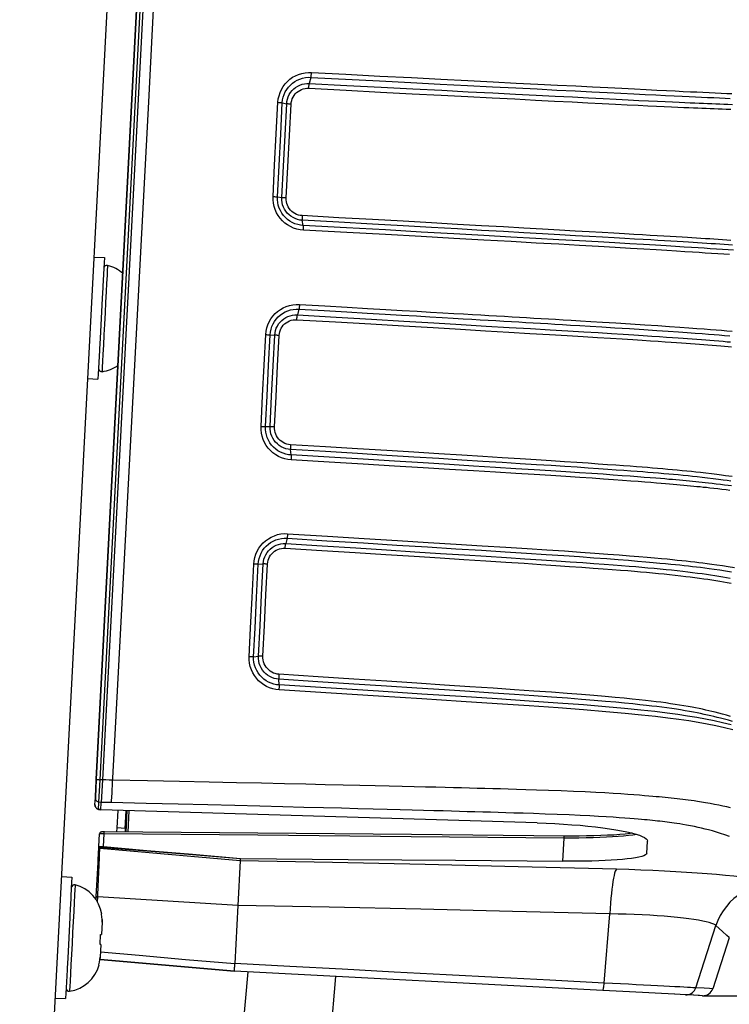
# Model space of a CAD drawing. Extents: x 0 to 841, y 0 to 594.
# Drawn here: x 216 to 230, y 452 to 472 of the extents above; entities that cross this region are included whole.
import ezdxf
from ezdxf.enums import TextEntityAlignment as Align

# ---------------------------------------------------------------- set-up
doc = ezdxf.new("R2010")
doc.units = 0
doc.header["$LTSCALE"] = 46.255
doc.layers.get('0').update_dxf_attribs({"linetype": 'CONTINUOUS'})
doc.layers.add('DIMENSION', color=7, linetype='CONTINUOUS')
doc.layers.add('DMX_BOX', color=7, linetype='CONTINUOUS')
doc.styles.get("Standard").update_dxf_attribs({"font": 'arial.ttf'})
doc.dimstyles.get("Standard").update_dxf_attribs({"dimtxt": 2.5, "dimasz": 2.5, "dimexe": 1.25, "dimexo": 0.625, "dimtad": 1, "dimcen": 2.5, "dimazin": 3, "dimtfac": 1, "dimtmove": 0, "dimatfit": 3})

# ---------------------------------------------------------------- blocks, each defined once
blk = doc.blocks.new('_FILLED')
at = {"color": 0, "linetype": 'BYBLOCK'}
blk.add_solid([(0, 0), (-1, 0.1875), (-1, -0.1875)], dxfattribs=at)
blk = doc.blocks.new('*D3')
at = {"layer": 'DIMENSION', "color": 2, "linetype": 'CONTINUOUS'}
for p, q in [((218.991, 490.181), (259.631, 490.181)), ((257.631, 490.181), (257.631, 471.242)), ((257.631, 452.302), (257.631, 471.242)), ((229.069, 452.302), (259.631, 452.302))]:
    blk.add_line(p, q, dxfattribs=at)
at = {"layer": 'DIMENSION', "color": 2, "linetype": 'CONTINUOUS', "xscale": 4, "yscale": 4, "zscale": 4}
for p, rotation in [((257.631, 490.181), 90), ((257.631, 452.302), 270)]:
    blk.add_blockref('_FILLED', p, dxfattribs=dict(at, rotation=rotation))
at = {"layer": 'DIMENSION', "color": 5, "linetype": 'CONTINUOUS'}
blk.add_text('189', height=3.5, rotation=90, dxfattribs=at).set_placement((256.756, 471.242), align=Align.CENTER)
blk = doc.blocks.new('*D21')
at = {"layer": 'DIMENSION', "color": 2, "linetype": 'CONTINUOUS'}
for p, q in [((229.069, 452.302), (259.631, 452.302)), ((257.631, 452.302), (257.631, 400.987)), ((257.631, 349.671), (257.631, 400.987)), ((203.931, 349.671), (259.631, 349.671))]:
    blk.add_line(p, q, dxfattribs=at)
at = {"layer": 'DIMENSION', "color": 2, "linetype": 'CONTINUOUS', "xscale": 4, "yscale": 4, "zscale": 4}
for p, rotation in [((257.631, 452.302), 90), ((257.631, 349.671), 270)]:
    blk.add_blockref('_FILLED', p, dxfattribs=dict(at, rotation=rotation))
at = {"layer": 'DIMENSION', "color": 5, "linetype": 'CONTINUOUS'}
blk.add_text('513', height=3.5, rotation=90, dxfattribs=at).set_placement((256.756, 400.987), align=Align.CENTER)

msp = doc.modelspace()

# ---------------------------------------------------------------- linework, layer by layer
at = {"color": 7, "linetype": 'CONTINUOUS'}
for p, q in [((212.313, 376.138), (218.473, 493.671)), ((218.609, 482.891), (217.229, 456.558)), ((217.109, 456.572), (218.167, 476.764)), ((218.167, 476.764), (217.109, 456.572)), ((217.068, 466.87), (217.268, 466.859)), ((217.268, 466.859), (217.257, 466.65)), ((217.257, 466.65), (217.238, 466.29)), ((217.238, 466.29), (217.236, 466.26)), ((217.236, 466.26), (217.226, 466.06)), ((217.226, 466.06), (217.184, 465.262)), ((217.184, 465.262), (217.174, 465.062)), ((217.172, 465.032), (217.153, 464.672)), ((217.174, 465.062), (217.172, 465.032)), ((217.153, 464.672), (217.142, 464.463)), ((216.942, 464.473), (217.142, 464.463)), ((217.108, 456.543), (217.109, 456.572)), ((217.109, 456.572), (217.108, 456.543)), ((217.229, 456.558), (217.205, 456.114)), ((217.09, 456.203), (217.101, 456.41)), ((217.101, 456.41), (217.09, 456.203)), ((217.108, 456.543), (217.101, 456.41)), ((217.101, 456.41), (217.107, 456.528)), ((217.107, 456.528), (217.108, 456.543)), ((217.083, 456.071), (217.09, 456.203)), ((217.083, 456.071), (217.083, 456.071)), ((217.137, 455.982), (217.15, 455.977)), ((217.15, 455.977), (217.15, 455.977)), ((217.15, 455.977), (217.157, 455.976)), ((217.679, 455.602), (217.698, 455.953)), ((217.695, 455.53), (217.718, 455.952)), ((217.679, 455.602), (217.675, 455.53)), ((217.16, 455.243), (217.173, 455.492)), ((217.268, 455.534), (217.268, 455.534)), ((226.342, 455.451), (226.342, 455.451)), ((217.156, 455.175), (217.159, 455.227)), ((217.16, 455.243), (217.159, 455.227)), ((217.159, 455.227), (217.16, 455.243)), ((227.967, 455.108), (227.98, 455.351)), ((217.143, 454.934), (217.155, 455.153)), ((217.155, 455.153), (217.156, 455.175)), ((217.108, 454.261), (217.143, 454.928)), ((217.143, 454.928), (217.143, 454.934)), ((219.949, 454.965), (219.903, 454.082)), ((216.428, 454.651), (216.627, 454.641)), ((216.627, 454.641), (216.616, 454.431)), ((216.616, 454.431), (216.598, 454.072)), ((217.105, 454.192), (217.108, 454.253)), ((217.105, 454.192), (217.108, 454.253)), ((217.108, 454.253), (217.108, 454.261)), ((217.108, 454.253), (217.108, 454.261)), ((217.108, 454.261), (217.108, 454.253)), ((216.596, 454.042), (216.586, 453.842)), ((216.598, 454.072), (216.596, 454.042)), ((219.903, 454.082), (219.842, 452.934)), ((216.586, 453.842), (216.544, 453.043)), ((217.214, 453.909), (217.216, 453.909)), ((217.222, 453.754), (217.209, 453.509)), ((217.193, 453.51), (217.209, 453.509)), ((217.198, 453.309), (217.182, 453.31)), ((217.198, 453.309), (217.186, 453.064)), ((229.596, 453.444), (229.269, 452.44)), ((217.186, 453.064), (217.181, 453.015)), ((216.544, 453.043), (216.533, 452.843)), ((217.163, 452.911), (217.161, 452.911)), ((219.835, 452.786), (217.182, 453.018)), ((217.182, 453.018), (219.835, 452.786)), ((216.532, 452.813), (216.513, 452.454)), ((216.533, 452.843), (216.532, 452.813)), ((227.098, 452.405), (219.835, 452.786)), ((216.513, 452.454), (216.502, 452.244)), ((227.624, 452.378), (227.098, 452.405)), ((228.513, 452.331), (227.624, 452.378)), ((228.522, 452.33), (228.513, 452.331)), ((228.733, 452.319), (228.522, 452.33)), ((228.804, 452.316), (228.733, 452.319)), ((228.804, 452.316), (228.733, 452.319)), ((229.069, 452.302), (228.804, 452.316)), ((228.804, 452.316), (228.804, 452.316)), ((228.804, 452.316), (228.804, 452.316)), ((216.302, 452.255), (216.502, 452.244))]:
    msp.add_line(p, q, dxfattribs=at)
at = {"color": 9, "linetype": 'CONTINUOUS'}
for p, q in [((217.182, 456.561), (218.242, 476.801)), ((221.343, 470.414), (221.311, 470.294)), ((220.778, 469.914), (220.865, 469.893)), ((220.681, 468.057), (220.769, 468.042)), ((221.191, 467.494), (221.171, 467.596)), ((221.106, 465.842), (221.075, 465.728)), ((220.54, 465.336), (220.629, 465.329)), ((220.446, 463.527), (220.537, 463.525)), ((220.955, 462.967), (220.939, 463.075)), ((220.872, 461.324), (220.845, 461.218)), ((220.305, 460.811), (220.399, 460.817)), ((220.211, 458.988), (220.307, 458.999)), ((220.719, 458.43), (220.71, 458.543)), ((217.159, 456.121), (217.182, 456.561)), ((217.229, 456.558), (217.182, 456.561)), ((217.083, 456.065), (217.083, 456.071)), ((217.085, 456.047), (217.084, 456.051)), ((217.091, 456.029), (217.088, 456.036)), ((217.142, 455.98), (217.135, 455.983)), ((217.143, 455.98), (217.142, 455.98)), ((217.145, 455.979), (217.143, 455.98)), ((217.151, 455.977), (217.145, 455.979)), ((217.15, 455.977), (217.151, 455.977)), ((217.205, 456.114), (217.159, 456.121)), ((217.198, 455.968), (217.197, 455.968)), ((217.735, 455.53), (217.757, 455.951)), ((217.679, 455.602), (217.519, 455.611)), ((217.251, 455.242), (217.264, 455.494)), ((226.314, 454.953), (226.338, 455.411)), ((217.177, 455.207), (217.176, 455.224)), ((219.949, 454.965), (217.177, 455.207)), ((217.132, 454.149), (217.137, 454.252)), ((219.903, 454.082), (217.137, 454.252)), ((227.127, 452.552), (227.239, 453.916)), ((228.933, 452.457), (229.33, 453.684)), ((228.791, 452.325), (228.8, 452.328))]:
    msp.add_line(p, q, dxfattribs=at)
at = {"color": 3, "linetype": 'CONTINUOUS'}
for p, q in [((217.519, 455.611), (217.538, 455.957)), ((217.515, 455.532), (217.519, 455.611))]:
    msp.add_line(p, q, dxfattribs=at)
at = {"color": 9, "linetype": 'CONTINUOUS'}
for points in [[(217.433, 456.593), (217.552, 458.811), (217.671, 461.034), (217.789, 463.258), (217.908, 465.483), (218.025, 467.709), (218.143, 469.934), (218.259, 472.156), (218.376, 474.373), (218.491, 476.585), (218.606, 478.791), (218.719, 480.988), (218.832, 483.175), (218.944, 485.352), (219.055, 487.517)], [(220.692, 469.922), (220.699, 469.988), (220.713, 470.053), (220.734, 470.115), (220.761, 470.175), (220.795, 470.232), (220.834, 470.285), (220.878, 470.333), (220.928, 470.377), (220.981, 470.415), (221.039, 470.447), (221.099, 470.473), (221.162, 470.493), (221.226, 470.505), (221.292, 470.511), (221.354, 470.511)], [(220.778, 469.914), (220.784, 469.97), (220.796, 470.024), (220.814, 470.078), (220.837, 470.129), (220.866, 470.177), (220.899, 470.222), (220.937, 470.263), (220.979, 470.301), (221.025, 470.333), (221.074, 470.36), (221.125, 470.382), (221.179, 470.399), (221.234, 470.41), (221.29, 470.415), (221.343, 470.414)], [(221.343, 470.414), (221.345, 470.422), (221.347, 470.433), (221.348, 470.446), (221.35, 470.461), (221.352, 470.477), (221.353, 470.494), (221.354, 470.511)], [(221.343, 470.414), (222.022, 470.379), (222.692, 470.345), (223.316, 470.313), (223.893, 470.283), (224.428, 470.256), (224.923, 470.23), (225.382, 470.207), (225.805, 470.185), (226.195, 470.165), (226.553, 470.147), (226.882, 470.13), (227.183, 470.115), (227.458, 470.101), (227.709, 470.089), (227.938, 470.077), (228.146, 470.067), (228.336, 470.058), (228.508, 470.05), (228.663, 470.043), (228.803, 470.036), (228.931, 470.03), (229.05, 470.025), (229.168, 470.019), (229.287, 470.014), (229.404, 470.009), (229.512, 470.004), (229.611, 470)], [(221.354, 470.511), (222.034, 470.476), (222.703, 470.441), (223.328, 470.409), (223.905, 470.38), (224.44, 470.352), (224.935, 470.327), (225.393, 470.303), (225.817, 470.282), (226.207, 470.262), (226.566, 470.244), (226.895, 470.227), (227.197, 470.212), (227.474, 470.198), (227.726, 470.185), (227.956, 470.174), (228.165, 470.164), (228.356, 470.154), (228.529, 470.146), (228.686, 470.138), (228.827, 470.132), (228.956, 470.126), (229.076, 470.12), (229.195, 470.115), (229.317, 470.109), (229.435, 470.104), (229.544, 470.099), (229.646, 470.095)], [(220.865, 469.893), (220.87, 469.94), (220.88, 469.986), (220.896, 470.031), (220.916, 470.074), (220.941, 470.114), (220.971, 470.152), (221.004, 470.186), (221.041, 470.215), (221.082, 470.241), (221.125, 470.262), (221.17, 470.278), (221.216, 470.288), (221.264, 470.294), (221.311, 470.294)], [(220.951, 469.885), (220.955, 469.921), (220.963, 469.957), (220.975, 469.992), (220.991, 470.026), (221.011, 470.058), (221.034, 470.087), (221.06, 470.113), (221.089, 470.136), (221.121, 470.156), (221.154, 470.173), (221.19, 470.185), (221.226, 470.193), (221.263, 470.198), (221.3, 470.198)], [(221.3, 470.198), (222.04, 470.16), (222.717, 470.125), (223.339, 470.092), (223.91, 470.063), (224.435, 470.036), (224.918, 470.011), (225.363, 469.988), (225.772, 469.967), (226.148, 469.948), (226.493, 469.93), (226.806, 469.914), (227.09, 469.9), (227.348, 469.887), (227.583, 469.875), (227.795, 469.865), (227.986, 469.856), (228.157, 469.848), (228.312, 469.841), (228.454, 469.834), (228.582, 469.829), (228.696, 469.823), (228.798, 469.819), (228.89, 469.815), (228.975, 469.812), (229.056, 469.808), (229.137, 469.805), (229.218, 469.802), (229.298, 469.799), (229.375, 469.796), (229.452, 469.793), (229.533, 469.79), (229.623, 469.787)], [(221.301, 470.198), (221.301, 470.215), (221.303, 470.232), (221.304, 470.247), (221.306, 470.262), (221.307, 470.275), (221.309, 470.286), (221.311, 470.294)], [(221.311, 470.294), (222.05, 470.256), (222.728, 470.221), (223.35, 470.189), (223.922, 470.159), (224.447, 470.132), (224.93, 470.107), (225.375, 470.084), (225.784, 470.063), (226.16, 470.044), (226.505, 470.027), (226.819, 470.011), (227.104, 469.996), (227.363, 469.983), (227.599, 469.972), (227.812, 469.961), (228.004, 469.952), (228.176, 469.944), (228.332, 469.937), (228.475, 469.93), (228.604, 469.924), (228.72, 469.919), (228.823, 469.914), (228.917, 469.91), (229.002, 469.907), (229.084, 469.903), (229.166, 469.9), (229.249, 469.897), (229.33, 469.893), (229.409, 469.89), (229.487, 469.887), (229.569, 469.884), (229.661, 469.881)], [(220.595, 468.064), (220.627, 468.684), (220.66, 469.303), (220.692, 469.922)], [(220.681, 468.057), (220.713, 468.676), (220.746, 469.295), (220.778, 469.914)], [(220.692, 469.922), (220.708, 469.921), (220.724, 469.92), (220.739, 469.919), (220.752, 469.917), (220.763, 469.916), (220.772, 469.915), (220.778, 469.914)], [(220.769, 468.042), (220.801, 468.66), (220.833, 469.277), (220.865, 469.893)], [(220.855, 468.035), (220.887, 468.652), (220.919, 469.269), (220.951, 469.885)], [(220.951, 469.885), (220.934, 469.886), (220.918, 469.887), (220.904, 469.888), (220.891, 469.89), (220.88, 469.891), (220.871, 469.892), (220.865, 469.893)], [(221.193, 467.403), (221.128, 467.409), (221.063, 467.423), (221, 467.443), (220.939, 467.47), (220.882, 467.503), (220.828, 467.541), (220.779, 467.585), (220.735, 467.635), (220.696, 467.688), (220.663, 467.745), (220.636, 467.806), (220.615, 467.868), (220.602, 467.933), (220.595, 467.999), (220.595, 468.064)], [(220.595, 468.064), (220.611, 468.063), (220.627, 468.062), (220.642, 468.061), (220.655, 468.06), (220.666, 468.059), (220.675, 468.058), (220.681, 468.057)], [(221.191, 467.494), (221.136, 467.5), (221.081, 467.511), (221.027, 467.528), (220.975, 467.551), (220.926, 467.579), (220.88, 467.612), (220.838, 467.649), (220.8, 467.691), (220.767, 467.737), (220.739, 467.786), (220.716, 467.837), (220.699, 467.891), (220.687, 467.946), (220.681, 468.002), (220.681, 468.057)], [(221.171, 467.596), (221.124, 467.601), (221.077, 467.612), (221.032, 467.628), (220.989, 467.648), (220.948, 467.674), (220.911, 467.703), (220.877, 467.737), (220.847, 467.774), (220.822, 467.814), (220.801, 467.857), (220.785, 467.902), (220.775, 467.948), (220.769, 467.995), (220.769, 468.042)], [(220.855, 468.035), (220.838, 468.036), (220.823, 468.037), (220.808, 468.038), (220.795, 468.039), (220.784, 468.04), (220.775, 468.041), (220.769, 468.042)], [(221.17, 467.687), (221.133, 467.691), (221.096, 467.699), (221.061, 467.712), (221.027, 467.728), (220.995, 467.748), (220.966, 467.771), (220.94, 467.797), (220.916, 467.826), (220.896, 467.858), (220.88, 467.891), (220.868, 467.926), (220.859, 467.962), (220.855, 467.999), (220.855, 468.035)], [(221.17, 467.687), (221.169, 467.67), (221.169, 467.654), (221.169, 467.639), (221.169, 467.625), (221.169, 467.613), (221.17, 467.603), (221.171, 467.596)], [(229.625, 467.2), (229.548, 467.205), (229.464, 467.21), (229.377, 467.216), (229.292, 467.221), (229.209, 467.227), (229.123, 467.232), (229.036, 467.238), (228.947, 467.243), (228.859, 467.248), (228.769, 467.254), (228.665, 467.26), (228.549, 467.267), (228.426, 467.275), (228.301, 467.282), (228.173, 467.29), (228.035, 467.298), (227.883, 467.307), (227.714, 467.316), (227.526, 467.327), (227.316, 467.339), (227.086, 467.353), (226.833, 467.367), (226.554, 467.383), (226.247, 467.4), (225.91, 467.42), (225.542, 467.44), (225.142, 467.463), (224.706, 467.488), (224.234, 467.514), (223.721, 467.543), (223.163, 467.575), (222.555, 467.609), (221.892, 467.646), (221.17, 467.687)], [(229.66, 467.106), (229.581, 467.111), (229.496, 467.117), (229.408, 467.123), (229.321, 467.129), (229.236, 467.134), (229.149, 467.14), (229.06, 467.145), (228.97, 467.151), (228.881, 467.156), (228.789, 467.162), (228.684, 467.169), (228.567, 467.176), (228.442, 467.183), (228.315, 467.191), (228.187, 467.198), (228.047, 467.207), (227.894, 467.216), (227.724, 467.226), (227.534, 467.237), (227.324, 467.249), (227.092, 467.262), (226.838, 467.277), (226.559, 467.292), (226.25, 467.31), (225.912, 467.329), (225.544, 467.35), (225.144, 467.373), (224.708, 467.397), (224.236, 467.424), (223.723, 467.453), (223.164, 467.484), (222.556, 467.518), (221.894, 467.556), (221.171, 467.596)], [(229.676, 467.004), (229.572, 467.011), (229.461, 467.019), (229.342, 467.027), (229.219, 467.035), (229.098, 467.043), (228.979, 467.05), (228.849, 467.059), (228.703, 467.068), (228.537, 467.078), (228.349, 467.089), (228.138, 467.102), (227.901, 467.116), (227.635, 467.132), (227.338, 467.149), (227.007, 467.168), (226.639, 467.189), (226.231, 467.212), (225.782, 467.237), (225.289, 467.265), (224.75, 467.295), (224.161, 467.328), (223.518, 467.364), (222.814, 467.404), (222.046, 467.446), (221.191, 467.494)], [(221.193, 467.403), (221.194, 467.42), (221.194, 467.436), (221.194, 467.451), (221.194, 467.465), (221.193, 467.477), (221.192, 467.487), (221.191, 467.494)], [(229.602, 466.918), (229.49, 466.926), (229.369, 466.934), (229.243, 466.942), (229.122, 466.95), (229, 466.958), (228.869, 466.967), (228.721, 466.976), (228.553, 466.986), (228.363, 466.998), (228.15, 467.011), (227.911, 467.025), (227.644, 467.041), (227.345, 467.058), (227.012, 467.077), (226.643, 467.098), (226.234, 467.122), (225.785, 467.147), (225.291, 467.175), (224.752, 467.205), (224.163, 467.238), (223.519, 467.273), (222.816, 467.313), (222.048, 467.355), (221.193, 467.403)], [(217.331, 466.705), (217.33, 466.682), (217.326, 466.614), (217.321, 466.505), (217.313, 466.358), (217.304, 466.181), (217.293, 465.981), (217.282, 465.767), (217.27, 465.548), (217.259, 465.334), (217.249, 465.134), (217.239, 464.956), (217.232, 464.81), (217.226, 464.7), (217.223, 464.633), (217.221, 464.61)], [(220.453, 465.341), (220.459, 465.406), (220.473, 465.471), (220.493, 465.534), (220.52, 465.595), (220.553, 465.652), (220.592, 465.706), (220.636, 465.755), (220.686, 465.799), (220.739, 465.838), (220.797, 465.87), (220.857, 465.897), (220.921, 465.917), (220.986, 465.93), (221.052, 465.936), (221.117, 465.935)], [(221.117, 465.935), (221.116, 465.918), (221.114, 465.902), (221.113, 465.886), (221.111, 465.872), (221.109, 465.86), (221.108, 465.85), (221.106, 465.842)], [(221.117, 465.935), (221.614, 465.907), (222.06, 465.881), (222.46, 465.858), (222.819, 465.837), (223.142, 465.819), (223.435, 465.802), (223.701, 465.786), (223.942, 465.772), (224.16, 465.76), (224.355, 465.748), (224.531, 465.738), (224.693, 465.729), (224.85, 465.72), (225.005, 465.711), (225.159, 465.702), (225.309, 465.693), (225.454, 465.684), (225.597, 465.676), (225.741, 465.668), (225.885, 465.659), (226.027, 465.651), (226.169, 465.643), (226.316, 465.634), (226.478, 465.624), (226.661, 465.613), (226.867, 465.601), (227.096, 465.587), (227.356, 465.571), (227.644, 465.553), (227.931, 465.534), (228.188, 465.517), (228.417, 465.502), (228.618, 465.488), (228.797, 465.475), (228.957, 465.463), (229.098, 465.452), (229.223, 465.442), (229.334, 465.433), (229.439, 465.425), (229.545, 465.416), (229.652, 465.406)], [(220.54, 465.336), (220.545, 465.392), (220.557, 465.447), (220.574, 465.501), (220.597, 465.553), (220.625, 465.601), (220.658, 465.647), (220.696, 465.689), (220.738, 465.726), (220.784, 465.759), (220.833, 465.787), (220.884, 465.809), (220.938, 465.826), (220.994, 465.838), (221.05, 465.843), (221.106, 465.842)], [(220.629, 465.329), (220.634, 465.376), (220.644, 465.423), (220.66, 465.467), (220.68, 465.51), (220.705, 465.55), (220.735, 465.587), (220.768, 465.621), (220.805, 465.651), (220.845, 465.676), (220.888, 465.697), (220.933, 465.712), (220.98, 465.723), (221.027, 465.728), (221.075, 465.728)], [(221.064, 465.635), (221.065, 465.652), (221.067, 465.668), (221.068, 465.684), (221.07, 465.698), (221.072, 465.71), (221.073, 465.72), (221.075, 465.728)], [(221.075, 465.728), (221.838, 465.684), (222.537, 465.643), (223.178, 465.606), (223.765, 465.571), (224.305, 465.54), (224.801, 465.51), (225.256, 465.484), (225.675, 465.459), (226.059, 465.436), (226.409, 465.415), (226.725, 465.396), (227.01, 465.379), (227.269, 465.363), (227.503, 465.348), (227.711, 465.335), (227.898, 465.323), (228.065, 465.312), (228.218, 465.302), (228.355, 465.293), (228.477, 465.284), (228.586, 465.277), (228.684, 465.27), (228.774, 465.263), (228.864, 465.257), (228.954, 465.25), (229.044, 465.243), (229.13, 465.236), (229.214, 465.23), (229.299, 465.223), (229.387, 465.215), (229.472, 465.208), (229.55, 465.201), (229.621, 465.195)], [(221.106, 465.842), (221.604, 465.813), (222.049, 465.788), (222.449, 465.764), (222.807, 465.744), (223.131, 465.725), (223.424, 465.708), (223.689, 465.693), (223.931, 465.679), (224.149, 465.666), (224.344, 465.655), (224.519, 465.644), (224.682, 465.635), (224.838, 465.626), (224.993, 465.617), (225.147, 465.608), (225.297, 465.599), (225.442, 465.591), (225.585, 465.582), (225.729, 465.574), (225.872, 465.565), (226.015, 465.557), (226.156, 465.549), (226.303, 465.54), (226.464, 465.53), (226.647, 465.519), (226.852, 465.507), (227.08, 465.493), (227.339, 465.477), (227.625, 465.459), (227.91, 465.441), (228.165, 465.424), (228.391, 465.409), (228.59, 465.395), (228.767, 465.382), (228.924, 465.371), (229.063, 465.36), (229.186, 465.351), (229.295, 465.342), (229.398, 465.333), (229.502, 465.325), (229.607, 465.315)], [(220.716, 465.324), (220.72, 465.361), (220.728, 465.397), (220.74, 465.432), (220.756, 465.465), (220.775, 465.497), (220.798, 465.526), (220.824, 465.552), (220.853, 465.575), (220.884, 465.595), (220.918, 465.611), (220.953, 465.623), (220.99, 465.631), (221.027, 465.635), (221.064, 465.635)], [(221.064, 465.635), (221.827, 465.591), (222.526, 465.55), (223.166, 465.512), (223.754, 465.478), (224.293, 465.446), (224.789, 465.417), (225.245, 465.39), (225.663, 465.365), (226.046, 465.343), (226.395, 465.322), (226.71, 465.303), (226.994, 465.285), (227.252, 465.27), (227.484, 465.255), (227.691, 465.242), (227.876, 465.23), (228.042, 465.219), (228.193, 465.209), (228.329, 465.2), (228.449, 465.192), (228.557, 465.184), (228.653, 465.178), (228.742, 465.171), (228.83, 465.165), (228.919, 465.158), (229.007, 465.151), (229.092, 465.145), (229.174, 465.138), (229.257, 465.132), (229.343, 465.124), (229.426, 465.117), (229.503, 465.111), (229.573, 465.104), (229.64, 465.098)], [(220.359, 463.53), (220.39, 464.134), (220.421, 464.738), (220.453, 465.341)], [(220.446, 463.527), (220.477, 464.13), (220.508, 464.733), (220.54, 465.336)], [(220.453, 465.341), (220.469, 465.34), (220.485, 465.339), (220.5, 465.339), (220.513, 465.338), (220.524, 465.337), (220.533, 465.337), (220.54, 465.336)], [(220.537, 463.525), (220.568, 464.127), (220.598, 464.728), (220.629, 465.329)], [(220.624, 463.521), (220.654, 464.122), (220.685, 464.723), (220.716, 465.324)], [(220.716, 465.324), (220.699, 465.325), (220.683, 465.326), (220.669, 465.327), (220.656, 465.328), (220.644, 465.328), (220.636, 465.329), (220.629, 465.329)], [(220.359, 463.531), (220.375, 463.53), (220.391, 463.529), (220.406, 463.528), (220.419, 463.528), (220.43, 463.527), (220.439, 463.527), (220.446, 463.527)], [(220.955, 462.872), (220.89, 462.879), (220.826, 462.892), (220.764, 462.912), (220.704, 462.939), (220.647, 462.972), (220.594, 463.01), (220.545, 463.054), (220.5, 463.103), (220.461, 463.156), (220.428, 463.213), (220.401, 463.273), (220.38, 463.335), (220.366, 463.4), (220.359, 463.465), (220.359, 463.53)], [(220.955, 462.967), (220.9, 462.972), (220.845, 462.984), (220.792, 463.001), (220.741, 463.024), (220.692, 463.051), (220.647, 463.084), (220.605, 463.121), (220.567, 463.163), (220.534, 463.208), (220.505, 463.257), (220.482, 463.308), (220.465, 463.361), (220.453, 463.416), (220.446, 463.471), (220.446, 463.527)], [(220.939, 463.075), (220.892, 463.081), (220.846, 463.091), (220.801, 463.107), (220.758, 463.128), (220.717, 463.154), (220.68, 463.184), (220.646, 463.217), (220.616, 463.255), (220.59, 463.296), (220.569, 463.339), (220.553, 463.384), (220.543, 463.43), (220.537, 463.478), (220.537, 463.525)], [(220.624, 463.521), (220.607, 463.522), (220.591, 463.523), (220.577, 463.523), (220.563, 463.524), (220.552, 463.524), (220.543, 463.525), (220.537, 463.525)], [(220.939, 463.169), (220.903, 463.174), (220.867, 463.182), (220.831, 463.194), (220.797, 463.211), (220.766, 463.231), (220.736, 463.254), (220.71, 463.281), (220.686, 463.31), (220.666, 463.342), (220.65, 463.376), (220.637, 463.411), (220.628, 463.447), (220.624, 463.484), (220.624, 463.521)], [(220.94, 463.169), (220.939, 463.152), (220.938, 463.136), (220.938, 463.12), (220.938, 463.106), (220.938, 463.093), (220.938, 463.083), (220.939, 463.075)], [(229.65, 462.54), (229.588, 462.549), (229.52, 462.558), (229.443, 462.569), (229.352, 462.581), (229.245, 462.594), (229.135, 462.608), (229.03, 462.62), (228.935, 462.63), (228.848, 462.639), (228.758, 462.648), (228.663, 462.657), (228.567, 462.667), (228.474, 462.675), (228.384, 462.683), (228.286, 462.692), (228.182, 462.7), (228.08, 462.709), (227.979, 462.717), (227.877, 462.725), (227.767, 462.733), (227.643, 462.743), (227.506, 462.753), (227.357, 462.764), (227.193, 462.775), (227.011, 462.788), (226.81, 462.802), (226.589, 462.816), (226.347, 462.832), (226.081, 462.85), (225.788, 462.868), (225.467, 462.889), (225.116, 462.911), (224.734, 462.935), (224.317, 462.961), (223.866, 462.989), (223.375, 463.019), (222.842, 463.052), (222.261, 463.088), (221.629, 463.127), (220.939, 463.169)], [(229.625, 462.452), (229.556, 462.462), (229.477, 462.473), (229.385, 462.485), (229.277, 462.499), (229.164, 462.512), (229.058, 462.524), (228.961, 462.535), (228.872, 462.544), (228.781, 462.553), (228.684, 462.563), (228.586, 462.572), (228.492, 462.581), (228.401, 462.589), (228.301, 462.597), (228.197, 462.606), (228.093, 462.615), (227.991, 462.623), (227.888, 462.631), (227.777, 462.64), (227.653, 462.649), (227.515, 462.659), (227.364, 462.67), (227.199, 462.682), (227.017, 462.694), (226.814, 462.708), (226.593, 462.723), (226.35, 462.739), (226.083, 462.756), (225.789, 462.775), (225.468, 462.795), (225.117, 462.817), (224.734, 462.841), (224.318, 462.867), (223.866, 462.895), (223.375, 462.925), (222.841, 462.958), (222.261, 462.994), (221.628, 463.033), (220.939, 463.075)], [(229.637, 462.355), (229.573, 462.364), (229.499, 462.373), (229.42, 462.383), (229.338, 462.393), (229.259, 462.402), (229.186, 462.41), (229.12, 462.417), (229.058, 462.424), (228.996, 462.43), (228.934, 462.437), (228.87, 462.443), (228.807, 462.449), (228.742, 462.455), (228.677, 462.461), (228.61, 462.468), (228.542, 462.474), (228.473, 462.48), (228.401, 462.486), (228.324, 462.493), (228.238, 462.5), (228.144, 462.508), (228.037, 462.516), (227.919, 462.525), (227.787, 462.536), (227.642, 462.546), (227.483, 462.558), (227.305, 462.571), (227.106, 462.585), (226.885, 462.6), (226.641, 462.616), (226.371, 462.634), (226.073, 462.653), (225.744, 462.674), (225.382, 462.696), (224.985, 462.721), (224.55, 462.748), (224.076, 462.777), (223.558, 462.809), (222.992, 462.843), (222.374, 462.881), (221.7, 462.922), (220.955, 462.967)], [(220.955, 462.872), (220.956, 462.889), (220.956, 462.906), (220.956, 462.922), (220.956, 462.936), (220.956, 462.949), (220.956, 462.959), (220.955, 462.967)], [(229.606, 462.268), (229.532, 462.277), (229.451, 462.287), (229.367, 462.297), (229.287, 462.306), (229.213, 462.314), (229.146, 462.322), (229.083, 462.328), (229.02, 462.335), (228.957, 462.341), (228.893, 462.348), (228.828, 462.354), (228.762, 462.36), (228.696, 462.367), (228.629, 462.373), (228.56, 462.379), (228.49, 462.385), (228.417, 462.392), (228.339, 462.398), (228.253, 462.405), (228.157, 462.413), (228.05, 462.422), (227.93, 462.431), (227.797, 462.442), (227.651, 462.452), (227.49, 462.464), (227.312, 462.477), (227.112, 462.491), (226.89, 462.506), (226.644, 462.523), (226.374, 462.54), (226.075, 462.559), (225.745, 462.58), (225.383, 462.603), (224.986, 462.627), (224.55, 462.654), (224.076, 462.683), (223.558, 462.715), (222.992, 462.749), (222.374, 462.787), (221.699, 462.827), (220.955, 462.872)], [(220.217, 460.812), (220.224, 460.879), (220.237, 460.944), (220.257, 461.008), (220.284, 461.07), (220.317, 461.127), (220.356, 461.182), (220.4, 461.231), (220.449, 461.276), (220.503, 461.315), (220.561, 461.348), (220.621, 461.375), (220.685, 461.395), (220.75, 461.408), (220.816, 461.415), (220.883, 461.414)], [(220.883, 461.414), (220.882, 461.397), (220.88, 461.381), (220.879, 461.366), (220.877, 461.353), (220.876, 461.341), (220.874, 461.331), (220.872, 461.324)], [(220.883, 461.414), (221.67, 461.366), (222.39, 461.322), (223.05, 461.281), (223.655, 461.243), (224.209, 461.209), (224.719, 461.177), (225.185, 461.148), (225.609, 461.121), (225.995, 461.096), (226.343, 461.073), (226.658, 461.052), (226.942, 461.032), (227.197, 461.013), (227.424, 460.996), (227.628, 460.98), (227.812, 460.965), (227.977, 460.951), (228.123, 460.938), (228.255, 460.926), (228.372, 460.915), (228.477, 460.905), (228.57, 460.895), (228.656, 460.886), (228.742, 460.877), (228.828, 460.868), (228.913, 460.858), (228.995, 460.849), (229.075, 460.839), (229.159, 460.828), (229.25, 460.816), (229.35, 460.803), (229.459, 460.787), (229.575, 460.77), (229.699, 460.75)], [(220.305, 460.811), (220.311, 460.868), (220.322, 460.924), (220.339, 460.978), (220.361, 461.031), (220.39, 461.08), (220.423, 461.126), (220.46, 461.168), (220.503, 461.207), (220.548, 461.24), (220.597, 461.268), (220.649, 461.291), (220.703, 461.308), (220.759, 461.319), (220.815, 461.325), (220.872, 461.324)], [(220.399, 460.817), (220.404, 460.865), (220.414, 460.912), (220.43, 460.957), (220.451, 461), (220.476, 461.041), (220.505, 461.078), (220.539, 461.112), (220.576, 461.141), (220.616, 461.167), (220.659, 461.187), (220.704, 461.203), (220.75, 461.213), (220.797, 461.218), (220.845, 461.218)], [(220.835, 461.128), (220.836, 461.145), (220.837, 461.161), (220.839, 461.176), (220.84, 461.189), (220.842, 461.201), (220.843, 461.211), (220.845, 461.218)], [(220.845, 461.218), (221.566, 461.173), (222.227, 461.132), (222.833, 461.094), (223.39, 461.059), (223.901, 461.026), (224.37, 460.997), (224.802, 460.969), (225.199, 460.944), (225.56, 460.921), (225.889, 460.899), (226.188, 460.879), (226.458, 460.861), (226.703, 460.844), (226.925, 460.828), (227.126, 460.813), (227.306, 460.799), (227.469, 460.787), (227.617, 460.775), (227.749, 460.764), (227.869, 460.754), (227.988, 460.743), (228.111, 460.732), (228.234, 460.72), (228.348, 460.709), (228.455, 460.698), (228.568, 460.686), (228.679, 460.674), (228.779, 460.662), (228.87, 460.651), (228.965, 460.638), (229.058, 460.626), (229.143, 460.614), (229.223, 460.602), (229.307, 460.589), (229.39, 460.576), (229.467, 460.563), (229.539, 460.55), (229.615, 460.536)], [(220.872, 461.324), (221.659, 461.276), (222.379, 461.231), (223.039, 461.19), (223.644, 461.153), (224.198, 461.118), (224.708, 461.086), (225.173, 461.057), (225.596, 461.03), (225.981, 461.005), (226.329, 460.982), (226.641, 460.961), (226.924, 460.941), (227.178, 460.922), (227.403, 460.905), (227.605, 460.889), (227.787, 460.875), (227.95, 460.861), (228.094, 460.848), (228.224, 460.836), (228.34, 460.825), (228.443, 460.815), (228.534, 460.806), (228.619, 460.797), (228.703, 460.788), (228.788, 460.779), (228.871, 460.769), (228.951, 460.76), (229.029, 460.751), (229.111, 460.74), (229.201, 460.728), (229.299, 460.715), (229.406, 460.7), (229.519, 460.683), (229.641, 460.663)], [(220.487, 460.815), (220.491, 460.853), (220.499, 460.889), (220.511, 460.925), (220.527, 460.959), (220.547, 460.99), (220.57, 461.019), (220.596, 461.046), (220.625, 461.069), (220.656, 461.088), (220.689, 461.104), (220.724, 461.116), (220.76, 461.125), (220.797, 461.129), (220.835, 461.128)], [(220.835, 461.128), (221.556, 461.083), (222.216, 461.042), (222.822, 461.004), (223.379, 460.968), (223.889, 460.936), (224.359, 460.906), (224.791, 460.878), (225.187, 460.853), (225.548, 460.83), (225.876, 460.808), (226.174, 460.788), (226.442, 460.77), (226.686, 460.753), (226.907, 460.737), (227.106, 460.723), (227.285, 460.709), (227.447, 460.696), (227.593, 460.685), (227.723, 460.674), (227.841, 460.664), (227.959, 460.653), (228.08, 460.642), (228.201, 460.631), (228.313, 460.62), (228.418, 460.609), (228.529, 460.597), (228.638, 460.585), (228.736, 460.573), (228.825, 460.562), (228.917, 460.55), (229.008, 460.538), (229.091, 460.526), (229.169, 460.515), (229.251, 460.502), (229.333, 460.489), (229.409, 460.476), (229.479, 460.464), (229.554, 460.45), (229.632, 460.435)], [(220.123, 458.988), (220.152, 459.554), (220.183, 460.155), (220.217, 460.812)], [(220.211, 458.988), (220.24, 459.553), (220.271, 460.155), (220.305, 460.811)], [(220.305, 460.811), (220.299, 460.811), (220.29, 460.81), (220.278, 460.81), (220.265, 460.811), (220.25, 460.811), (220.234, 460.812), (220.217, 460.812)], [(220.307, 458.999), (220.338, 459.605), (220.368, 460.211), (220.399, 460.817)], [(220.396, 458.999), (220.426, 459.604), (220.456, 460.21), (220.487, 460.815)], [(220.487, 460.815), (220.47, 460.816), (220.454, 460.816), (220.439, 460.817), (220.426, 460.817), (220.415, 460.817), (220.406, 460.817), (220.399, 460.817)], [(220.718, 458.332), (220.653, 458.339), (220.589, 458.353), (220.528, 458.373), (220.468, 458.399), (220.412, 458.432), (220.359, 458.47), (220.31, 458.514), (220.266, 458.562), (220.227, 458.615), (220.194, 458.672), (220.167, 458.732), (220.146, 458.794), (220.131, 458.858), (220.124, 458.923), (220.123, 458.988)], [(220.211, 458.988), (220.205, 458.988), (220.195, 458.987), (220.184, 458.987), (220.17, 458.987), (220.156, 458.987), (220.14, 458.988), (220.123, 458.988)], [(220.719, 458.43), (220.664, 458.436), (220.61, 458.447), (220.558, 458.464), (220.507, 458.487), (220.459, 458.514), (220.414, 458.547), (220.373, 458.584), (220.335, 458.625), (220.302, 458.67), (220.273, 458.719), (220.25, 458.77), (220.232, 458.823), (220.219, 458.878), (220.212, 458.933), (220.211, 458.988)], [(220.396, 458.999), (220.379, 458.999), (220.363, 459), (220.348, 459), (220.335, 459), (220.323, 459), (220.314, 459), (220.307, 458.999)], [(220.71, 458.543), (220.663, 458.549), (220.617, 458.56), (220.573, 458.576), (220.53, 458.596), (220.489, 458.622), (220.452, 458.652), (220.418, 458.686), (220.388, 458.724), (220.362, 458.766), (220.341, 458.809), (220.324, 458.855), (220.313, 458.903), (220.308, 458.951), (220.307, 458.999)], [(220.712, 458.641), (220.676, 458.645), (220.64, 458.654), (220.605, 458.666), (220.571, 458.682), (220.54, 458.702), (220.51, 458.726), (220.483, 458.753), (220.46, 458.782), (220.439, 458.815), (220.422, 458.849), (220.409, 458.886), (220.401, 458.923), (220.396, 458.961), (220.396, 458.999)], [(220.712, 458.641), (220.711, 458.624), (220.71, 458.607), (220.709, 458.59), (220.709, 458.576), (220.709, 458.562), (220.709, 458.552), (220.71, 458.543)], [(229.659, 457.709), (229.578, 457.733), (229.5, 457.755), (229.425, 457.775), (229.355, 457.792), (229.29, 457.808), (229.228, 457.823), (229.166, 457.837), (229.1, 457.851), (229.03, 457.866), (228.959, 457.88), (228.89, 457.893), (228.811, 457.907), (228.724, 457.922), (228.636, 457.937), (228.551, 457.95), (228.459, 457.964), (228.361, 457.978), (228.264, 457.991), (228.169, 458.003), (228.07, 458.015), (227.959, 458.028), (227.833, 458.041), (227.69, 458.056), (227.531, 458.072), (227.355, 458.089), (227.155, 458.107), (226.931, 458.126), (226.681, 458.146), (226.401, 458.168), (226.088, 458.191), (225.741, 458.215), (225.358, 458.241), (224.936, 458.269), (224.476, 458.3), (223.975, 458.333), (223.43, 458.368), (222.836, 458.407), (222.188, 458.449), (221.481, 458.494), (220.71, 458.543)], [(229.618, 457.808), (229.538, 457.832), (229.461, 457.854), (229.387, 457.873), (229.318, 457.891), (229.254, 457.907), (229.193, 457.921), (229.133, 457.935), (229.068, 457.95), (228.999, 457.964), (228.929, 457.978), (228.861, 457.991), (228.784, 458.005), (228.698, 458.02), (228.612, 458.035), (228.529, 458.048), (228.438, 458.061), (228.342, 458.075), (228.246, 458.088), (228.153, 458.1), (228.055, 458.112), (227.945, 458.125), (227.82, 458.138), (227.679, 458.153), (227.522, 458.169), (227.347, 458.185), (227.148, 458.203), (226.926, 458.222), (226.677, 458.242), (226.399, 458.264), (226.086, 458.287), (225.741, 458.311), (225.359, 458.337), (224.937, 458.366), (224.478, 458.396), (223.977, 458.429), (223.431, 458.465), (222.838, 458.504), (222.19, 458.546), (221.483, 458.591), (220.712, 458.641)], [(220.718, 458.332), (220.719, 458.35), (220.719, 458.367), (220.72, 458.383), (220.72, 458.398), (220.72, 458.411), (220.72, 458.422), (220.719, 458.43)], [(229.667, 457.547), (229.5, 457.587), (229.329, 457.624), (229.157, 457.658), (228.98, 457.69), (228.796, 457.72), (228.601, 457.748), (228.385, 457.777), (228.142, 457.806), (227.862, 457.837), (227.538, 457.869), (227.159, 457.903), (226.72, 457.939), (226.217, 457.977), (225.649, 458.016), (225.013, 458.059), (224.305, 458.104), (223.527, 458.154), (222.675, 458.209), (221.741, 458.268), (220.718, 458.332)], [(229.629, 457.647), (229.464, 457.686), (229.297, 457.723), (229.127, 457.757), (228.953, 457.788), (228.772, 457.818), (228.58, 457.846), (228.368, 457.875), (228.127, 457.904), (227.85, 457.934), (227.529, 457.966), (227.153, 458), (226.717, 458.036), (226.216, 458.073), (225.649, 458.113), (225.014, 458.155), (224.307, 458.201), (223.529, 458.251), (222.677, 458.306), (221.743, 458.365), (220.719, 458.43)], [(217.109, 456.572), (217.11, 456.571), (217.114, 456.569), (217.121, 456.568), (217.13, 456.566), (217.141, 456.565), (217.153, 456.563), (217.167, 456.562), (217.182, 456.561)], [(217.431, 456.554), (217.363, 456.555), (217.297, 456.557), (217.229, 456.558)], [(217.431, 456.554), (217.432, 456.574), (217.433, 456.593)], [(217.403, 456.11), (217.406, 456.122), (217.408, 456.142), (217.411, 456.168), (217.414, 456.201), (217.417, 456.239), (217.42, 456.282), (217.422, 456.33), (217.425, 456.382), (217.427, 456.437), (217.429, 456.495), (217.431, 456.554)], [(229.622, 456.007), (229.544, 456.025), (229.467, 456.042), (229.389, 456.058), (229.306, 456.075), (229.218, 456.091), (229.129, 456.107), (229.044, 456.12), (228.969, 456.132), (228.902, 456.142), (228.841, 456.15), (228.784, 456.158), (228.73, 456.165), (228.676, 456.172), (228.621, 456.179), (228.565, 456.185), (228.508, 456.192), (228.451, 456.198), (228.392, 456.204), (228.333, 456.21), (228.274, 456.216), (228.215, 456.222), (228.153, 456.227), (228.085, 456.233), (228.009, 456.24), (227.921, 456.247), (227.823, 456.255), (227.713, 456.263), (227.591, 456.272), (227.455, 456.281), (227.307, 456.291), (227.143, 456.3), (226.961, 456.31), (226.755, 456.32), (226.524, 456.331), (226.279, 456.341), (226.031, 456.35), (225.794, 456.358), (225.582, 456.365), (225.399, 456.37), (225.235, 456.375), (225.081, 456.379), (224.928, 456.383), (224.774, 456.387), (224.621, 456.391), (224.468, 456.395), (224.315, 456.399), (224.157, 456.403), (223.989, 456.407), (223.804, 456.412), (223.602, 456.417), (223.382, 456.422), (223.144, 456.428), (222.887, 456.434), (222.609, 456.441), (222.307, 456.448), (221.98, 456.455), (221.624, 456.463), (221.239, 456.472), (220.821, 456.481), (220.366, 456.491), (219.872, 456.502), (219.336, 456.514), (218.753, 456.526), (218.119, 456.539), (217.431, 456.554)], [(217.09, 456.203), (217.09, 456.189), (217.094, 456.174), (217.1, 456.161), (217.108, 456.149), (217.118, 456.138), (217.131, 456.13), (217.144, 456.124), (217.159, 456.121)], [(217.084, 456.051), (217.084, 456.054), (217.083, 456.063), (217.083, 456.065)], [(217.088, 456.036), (217.088, 456.036), (217.085, 456.045), (217.085, 456.047)], [(217.093, 456.025), (217.092, 456.027), (217.091, 456.029)], [(217.135, 455.983), (217.127, 455.987), (217.118, 455.994), (217.11, 456.001), (217.103, 456.009), (217.097, 456.018), (217.093, 456.025)], [(217.151, 455.977), (217.153, 456.022), (217.156, 456.069), (217.159, 456.121)], [(217.197, 455.968), (217.189, 455.969), (217.181, 455.971), (217.174, 455.973), (217.167, 455.974), (217.161, 455.975), (217.156, 455.976), (217.151, 455.977)], [(217.403, 456.11), (217.336, 456.111), (217.272, 456.113), (217.205, 456.114)], [(229.599, 455.443), (229.51, 455.475), (229.424, 455.504), (229.341, 455.529), (229.262, 455.552), (229.188, 455.571), (229.118, 455.589), (229.05, 455.605), (228.981, 455.621), (228.908, 455.636), (228.831, 455.651), (228.754, 455.665), (228.681, 455.678), (228.617, 455.689), (228.56, 455.698), (228.508, 455.705), (228.461, 455.712), (228.415, 455.718), (228.37, 455.724), (228.323, 455.73), (228.276, 455.736), (228.228, 455.742), (228.179, 455.747), (228.13, 455.753), (228.08, 455.758), (228.029, 455.763), (227.978, 455.768), (227.924, 455.773), (227.865, 455.778), (227.798, 455.784), (227.721, 455.791), (227.633, 455.797), (227.535, 455.805), (227.425, 455.813), (227.302, 455.821), (227.166, 455.829), (227.015, 455.838), (226.845, 455.847), (226.652, 455.856), (226.434, 455.866), (226.2, 455.876), (225.962, 455.884), (225.733, 455.893), (225.526, 455.899), (225.347, 455.905), (225.186, 455.91), (225.035, 455.914), (224.883, 455.919), (224.731, 455.923), (224.578, 455.927), (224.426, 455.931), (224.274, 455.936), (224.116, 455.94), (223.948, 455.945), (223.764, 455.95), (223.562, 455.955), (223.342, 455.961), (223.106, 455.967), (222.849, 455.974), (222.572, 455.982), (222.271, 455.99), (221.944, 455.998), (221.59, 456.007), (221.205, 456.017), (220.788, 456.027), (220.334, 456.039), (219.841, 456.051), (219.306, 456.064), (218.723, 456.078), (218.091, 456.093), (217.403, 456.11)], [(217.264, 455.494), (217.248, 455.495), (217.232, 455.495), (217.218, 455.495), (217.205, 455.495), (217.194, 455.495), (217.185, 455.494), (217.178, 455.493), (217.174, 455.493), (217.173, 455.492)], [(217.264, 455.494), (217.264, 455.503), (217.265, 455.51), (217.265, 455.518), (217.266, 455.524), (217.266, 455.529), (217.267, 455.532), (217.268, 455.534), (217.268, 455.534)], [(226.338, 455.411), (223.318, 455.438), (220.293, 455.466), (217.264, 455.494)], [(227.77, 455.483), (227.694, 455.47), (227.607, 455.459), (227.51, 455.449), (227.405, 455.44), (227.291, 455.432), (227.17, 455.426), (227.043, 455.42), (226.909, 455.416), (226.771, 455.413), (226.629, 455.411), (226.484, 455.41), (226.338, 455.411)], [(226.338, 455.411), (226.338, 455.419), (226.338, 455.427), (226.339, 455.434), (226.339, 455.44), (226.34, 455.445), (226.341, 455.449), (226.341, 455.45), (226.342, 455.451)], [(217.137, 454.252), (217.138, 454.285), (217.14, 454.318), (217.141, 454.35), (217.143, 454.382), (217.144, 454.414), (217.145, 454.446), (217.147, 454.477), (217.148, 454.508), (217.15, 454.538), (217.151, 454.568), (217.152, 454.598), (217.154, 454.627), (217.155, 454.655), (217.156, 454.683), (217.157, 454.711), (217.159, 454.737), (217.16, 454.764), (217.161, 454.789), (217.162, 454.814), (217.163, 454.839), (217.164, 454.863), (217.165, 454.886), (217.166, 454.908), (217.167, 454.93), (217.168, 454.951), (217.169, 454.971), (217.17, 454.991), (217.17, 455.01), (217.171, 455.028), (217.172, 455.045), (217.172, 455.062), (217.173, 455.077), (217.174, 455.092), (217.174, 455.106), (217.175, 455.119), (217.175, 455.132), (217.175, 455.143), (217.176, 455.154), (217.176, 455.164), (217.176, 455.172), (217.176, 455.18), (217.177, 455.187), (217.177, 455.194), (217.177, 455.199), (217.177, 455.203), (217.177, 455.207)], [(217.159, 455.227), (217.159, 455.222), (217.161, 455.218), (217.164, 455.213), (217.167, 455.21), (217.172, 455.208), (217.177, 455.207)], [(217.16, 455.243), (217.16, 455.243), (217.16, 455.244), (217.161, 455.244), (217.162, 455.244), (217.163, 455.244), (217.164, 455.245), (217.166, 455.245), (217.168, 455.245), (217.17, 455.245), (217.173, 455.245), (217.175, 455.245), (217.178, 455.245), (217.181, 455.245), (217.184, 455.245), (217.188, 455.245), (217.192, 455.245), (217.195, 455.245), (217.199, 455.245), (217.203, 455.245), (217.208, 455.245), (217.212, 455.244), (217.217, 455.244), (217.221, 455.244), (217.226, 455.244), (217.231, 455.243), (217.236, 455.243), (217.241, 455.243), (217.246, 455.242), (217.251, 455.242)], [(217.16, 455.243), (217.16, 455.238), (217.162, 455.234), (217.164, 455.23), (217.168, 455.227), (217.172, 455.225), (217.176, 455.224)], [(217.176, 455.224), (217.177, 455.224), (217.177, 455.224), (217.177, 455.225), (217.178, 455.225), (217.179, 455.225), (217.18, 455.226), (217.182, 455.226), (217.183, 455.226), (217.185, 455.226), (217.187, 455.226), (217.189, 455.226), (217.191, 455.227), (217.194, 455.227), (217.196, 455.227), (217.199, 455.227), (217.202, 455.227), (217.205, 455.227), (217.209, 455.227), (217.212, 455.227), (217.215, 455.227), (217.219, 455.226), (217.223, 455.226), (217.227, 455.226), (217.231, 455.226), (217.235, 455.226), (217.239, 455.225), (217.243, 455.225), (217.247, 455.225), (217.251, 455.224)], [(217.251, 455.242), (217.251, 455.238), (217.25, 455.234), (217.25, 455.23), (217.25, 455.227), (217.251, 455.225), (217.251, 455.224)], [(217.251, 455.242), (218.104, 455.168), (219.004, 455.092), (219.951, 455.011)], [(217.251, 455.224), (218.104, 455.157), (219.004, 455.086), (219.951, 455.011)], [(227.37, 454.795), (225.43, 454.844), (223.597, 454.887), (221.769, 454.927), (219.949, 454.965)], [(227.37, 454.795), (227.358, 454.78), (227.346, 454.756), (227.334, 454.72), (227.323, 454.675), (227.311, 454.621), (227.3, 454.557), (227.289, 454.485), (227.279, 454.406), (227.269, 454.319), (227.26, 454.225), (227.252, 454.127), (227.245, 454.023), (227.239, 453.916)], [(230.488, 454.511), (230.463, 454.526), (230.421, 454.541), (230.363, 454.557), (230.288, 454.574), (230.197, 454.59), (230.09, 454.607), (229.969, 454.624), (229.833, 454.641), (229.683, 454.658), (229.52, 454.674), (229.345, 454.69), (229.158, 454.706), (228.96, 454.72), (228.754, 454.734), (228.538, 454.747), (228.315, 454.759), (228.085, 454.77), (227.85, 454.78), (227.611, 454.788), (227.37, 454.795)], [(216.691, 454.486), (216.69, 454.463), (216.686, 454.396), (216.68, 454.286), (216.673, 454.14), (216.663, 453.963), (216.653, 453.763), (216.642, 453.548), (216.63, 453.329), (216.619, 453.115), (216.608, 452.915), (216.599, 452.738), (216.591, 452.591), (216.586, 452.482), (216.582, 452.414), (216.581, 452.391)], [(230.488, 454.511), (230.379, 454.507), (230.272, 454.494), (230.166, 454.471), (230.062, 454.438), (229.961, 454.397), (229.865, 454.346), (229.774, 454.287), (229.688, 454.22), (229.609, 454.145), (229.537, 454.064), (229.473, 453.976), (229.416, 453.883), (229.369, 453.785), (229.33, 453.684)], [(217.108, 454.261), (217.109, 454.259), (217.111, 454.258), (217.114, 454.256), (217.119, 454.254)], [(217.119, 454.254), (217.124, 454.253), (217.13, 454.252), (217.137, 454.252)], [(227.239, 453.916), (225.321, 453.964), (223.508, 454.006), (221.702, 454.045), (219.903, 454.082)], [(229.33, 453.684), (229.315, 453.698), (229.288, 453.713), (229.25, 453.728), (229.201, 453.743), (229.141, 453.759), (229.07, 453.774), (228.989, 453.789), (228.898, 453.804), (228.798, 453.818), (228.689, 453.832), (228.571, 453.845), (228.445, 453.857), (228.313, 453.868), (228.173, 453.879), (228.028, 453.888), (227.877, 453.896), (227.722, 453.903), (227.563, 453.909), (227.402, 453.913), (227.239, 453.916)], [(229.596, 453.444), (229.59, 453.449), (229.547, 453.488), (229.46, 453.566), (229.33, 453.684)], [(217.191, 453.166), (217.955, 453.099), (218.868, 453.019), (219.842, 452.934)], [(227.127, 452.552), (226.053, 452.608), (225.028, 452.662), (224.008, 452.715), (222.984, 452.769), (221.961, 452.823), (220.928, 452.877), (219.842, 452.934)], [(227.098, 452.405), (227.101, 452.407), (227.105, 452.413), (227.108, 452.423), (227.112, 452.437), (227.115, 452.455), (227.119, 452.476), (227.122, 452.499), (227.125, 452.525), (227.127, 452.552)], [(228.933, 452.457), (228.912, 452.458), (228.878, 452.46), (228.831, 452.463), (228.772, 452.466), (228.7, 452.47), (228.617, 452.474), (228.522, 452.479), (228.417, 452.484), (228.302, 452.49), (228.178, 452.497), (228.045, 452.504), (227.905, 452.511), (227.759, 452.519), (227.607, 452.527), (227.45, 452.535), (227.29, 452.544), (227.127, 452.552)], [(228.733, 452.319), (228.762, 452.32), (228.791, 452.325)], [(228.8, 452.328), (228.818, 452.334), (228.844, 452.347), (228.868, 452.363), (228.889, 452.383), (228.907, 452.405), (228.922, 452.43), (228.933, 452.457)], [(229.269, 452.44), (229.262, 452.44), (229.207, 452.443), (229.098, 452.449), (228.933, 452.457)]]:
    msp.add_lwpolyline(points, dxfattribs=at)
at = {"color": 7, "linetype": 'CONTINUOUS'}
for points in [[(217.083, 456.071), (217.083, 456.066), (217.084, 456.049), (217.089, 456.033), (217.096, 456.019), (217.105, 456.006), (217.115, 455.996), (217.125, 455.988), (217.137, 455.982)], [(217.137, 455.982), (217.148, 455.978), (217.149, 455.978)], [(217.157, 455.976), (217.176, 455.972), (217.197, 455.968)], [(217.198, 455.968), (217.2, 456.016), (217.203, 456.065), (217.205, 456.114)], [(225.805, 455.71), (222.938, 455.795), (220.069, 455.881), (217.198, 455.968)], [(225.805, 455.71), (225.981, 455.704), (226.154, 455.696), (226.325, 455.686), (226.491, 455.675), (226.652, 455.662), (226.808, 455.647), (226.957, 455.631), (227.099, 455.614), (227.232, 455.595), (227.356, 455.576), (227.471, 455.555), (227.575, 455.534), (227.669, 455.512), (227.751, 455.489), (227.821, 455.466), (227.879, 455.443), (227.924, 455.419), (227.956, 455.396), (227.975, 455.373), (227.98, 455.351)], [(217.268, 455.534), (217.259, 455.534), (217.25, 455.534), (217.242, 455.534), (217.234, 455.534), (217.227, 455.533), (217.221, 455.533), (217.216, 455.532), (217.211, 455.531), (217.207, 455.53), (217.202, 455.529), (217.197, 455.527), (217.191, 455.524), (217.185, 455.519), (217.18, 455.513), (217.176, 455.506), (217.173, 455.497), (217.173, 455.492)], [(217.202, 455.529), (217.197, 455.527), (217.191, 455.524), (217.185, 455.519), (217.18, 455.513), (217.176, 455.505), (217.173, 455.497)], [(226.342, 455.451), (223.326, 455.478), (220.294, 455.506), (217.268, 455.534)], [(227.693, 455.505), (227.639, 455.498), (227.542, 455.488), (227.434, 455.479), (227.317, 455.471), (227.192, 455.465), (227.061, 455.459), (226.923, 455.455), (226.78, 455.452), (226.632, 455.45), (226.482, 455.45), (226.342, 455.451)], [(219.949, 454.965), (219.95, 454.98), (219.95, 454.995), (219.951, 455.011)], [(219.951, 455.011), (222.074, 454.991), (224.195, 454.972), (226.314, 454.953)], [(227.967, 455.108), (227.96, 455.092), (227.941, 455.077), (227.91, 455.062), (227.867, 455.047), (227.812, 455.034), (227.746, 455.021), (227.669, 455.009), (227.583, 454.999), (227.486, 454.989), (227.381, 454.98), (227.267, 454.973), (227.147, 454.966), (227.019, 454.961), (226.885, 454.957), (226.748, 454.954), (226.606, 454.952), (226.461, 454.952), (226.314, 454.953)], [(217.222, 453.754), (217.223, 453.804), (217.22, 453.855), (217.214, 453.909)], [(217.223, 453.804), (217.223, 453.804), (217.222, 453.754)], [(217.182, 453.31), (217.188, 453.377), (217.191, 453.443), (217.193, 453.51)], [(217.161, 452.911), (217.174, 452.964), (217.181, 453.015), (217.186, 453.064)], [(219.835, 452.786), (219.834, 452.788), (219.834, 452.794), (219.835, 452.804), (219.835, 452.819), (219.836, 452.836), (219.838, 452.857), (219.839, 452.881), (219.841, 452.906), (219.842, 452.934)], [(229.069, 452.302), (229.062, 452.302), (229.007, 452.305), (228.897, 452.311), (228.804, 452.316)]]:
    msp.add_lwpolyline(points, dxfattribs=at)
for centre, radius, start, end in [((217.317, 466.647), 0.06, 76.0723, 177), ((217.162, 466.024), 0.702, 47.7667, 76.0723), ((217.125, 465.305), 0.702, 277.9277, 306.2333), ((217.213, 464.669), 0.06, 177, 277.9277), ((216.676, 454.428), 0.06, 76.0723, 177), ((216.522, 453.805), 0.702, 8.5097, 76.0723), ((216.484, 453.086), 0.702, 277.9277, 345.4903), ((216.573, 452.451), 0.06, 177, 277.9277), ((229.079, 452.502), 0.2, 267, 342)]:
    msp.add_arc(centre, radius, start, end, dxfattribs=at)
at = {"layer": 'DMX_BOX', "color": 7, "linetype": 'CONTINUOUS'}
for points in [[(220.096, 452.772), (220, 451.674), (219.968, 451.302)], [(221.556, 449.496), (221.621, 450.232), (221.734, 451.522), (221.835, 452.681)]]:
    msp.add_lwpolyline(points, dxfattribs=at)

# ---------------------------------------------------------------- dimensions: what is measured, and where the dimension line sits
at = {"layer": 'DIMENSION', "color": 2, "linetype": 'CONTINUOUS'}
for base, p1, p2, picture, middle in [((257.631, 490.181), (229.069, 452.302), (218.991, 490.181), '*D3', (257.631, 471.392)), ((257.631, 452.302), (203.931, 349.671), (229.069, 452.302), '*D21', (257.631, 400.974))]:
    dim = msp.add_linear_dim(base=base, p1=p1, p2=p2, angle=90, dimstyle='Standard', dxfattribs=at)
    dim.commit()
    dim.dimension.update_dxf_attribs({"geometry": picture, "text_midpoint": middle, "dimtype": 128})

doc.saveas('drawing.dxf')
